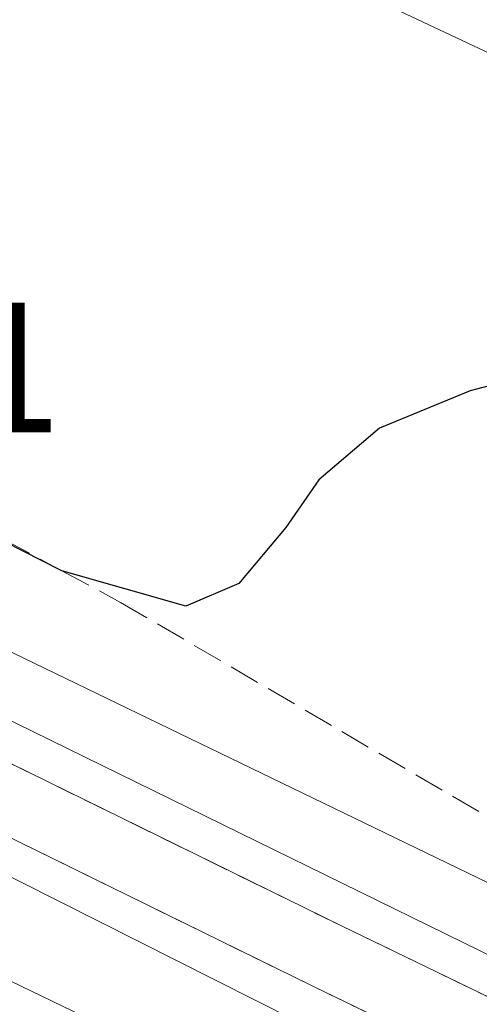
# Model space of a CAD drawing. Units: metres. Extents: x 562887 to 566314, y 4751854 to 4754199.
# Drawn here: x 564097 to 564122, y 4752722 to 4752775 of the extents above; entities that cross this region are included whole.
import ezdxf

# ---------------------------------------------------------------- set-up
doc = ezdxf.new("R2010")
doc.units = ezdxf.units.M
doc.header["$MEASUREMENT"] = 0
doc.linetypes.add('DGN Style 3', pattern=[2.307223458686699, 1.648016756204785, -0.6592067024819142])
for name, color, linetype, lineweight in [('Arbolado forestal CxS', 92, 'Continuous', 0), ('Curva de nivel maestra', 30, 'Continuous', 30), ('Ferrocarril', 4, 'Continuous', 0), ('Ferrocarril eje', 151, 'Continuous', 13), ('Núcleo urbano CxS', 7, 'Continuous', 0), ('Rótulo de punto de cota en construcción', 7, 'Continuous', 0), ('Talud superficial', 30, 'DGN Style 3', 0), ('Tendido', 6, 'Continuous', 0)]:
    doc.layers.add(name, color=color, linetype=linetype, lineweight=lineweight)
doc.styles.add('Style-Arial', font='txt')

# ---------------------------------------------------------------- blocks, each defined once
blk = doc.blocks.new('*U13')
at = {"layer": 'Núcleo urbano CxS', "color": 7, "linetype": 'Continuous', "lineweight": 0}
blk.add_polyline3d([(564196.2720999997, 4752674.831499999, 579.5918999999994), (564061.1785000004, 4752740.183300001, 572.5562999999966), (564061.1202999996, 4752740.2119, 572.5103999999993), (564054.6792000001, 4752743.3948, 568.738599999997), (564055.3334999997, 4752744.881800001, 568.7213999999949), (564056.9732999997, 4752747.969900001, 568.4299000000028), (564060.8042000001, 4752755.184, 569.1334000000061), (564061.3940000003, 4752756.521500001, 568.8524000000034), (564061.7681, 4752757.738500001, 568.5561000000016), (564068.1775000002, 4752754.5713, 572.7397999999957), (564203.3426999999, 4752689.184699999, 576.7554999999993)], dxfattribs=at)
blk = doc.blocks.new('*U18')
at = {"layer": 'Talud superficial', "color": 30, "linetype": 'DGN Style 3', "lineweight": 0}
for points in [[(564272.4299999997, 4752650.9001, 579.2713999999978), (564286.3799999999, 4752639.9101, 577.9961999999941), (564274.5199999996, 4752646.2401, 578.0130000000064), (564253.5800000001, 4752656.8101, 578.5069999999978), (564231.9900000002, 4752667.640100001, 578.3488999999972), (564164.1100000005, 4752701.4001, 579.101800000004), (564131.9500000002, 4752717.5701, 579.6009999999952), (564114.7999999998, 4752725.870100001, 579.608600000007), (564092.9299999997, 4752736.600099999, 579.8837000000058), (564083.3257999998, 4752741.556500001, 580.2397999999957), (564071.6801000005, 4752747.550100001, 580.0696000000025), (564072.5701000001, 4752749.350099999, 579.650999999998), (564065.3230999997, 4752752.945499999, 574.7736000000004), (564069.1495000003, 4752755.241400001, 577.6410000000033), (564072.5493999999, 4752756.41, 582.284599999999), (564079.943, 4752755.9331, 583.187300000005), (564086.3200000003, 4752752.2601, 579.5215000000027), (564099.6693000002, 4752745.0602, 581.0525999999954), (564102.8399999999, 4752743.350099999, 581.4066000000021), (564124.6299999999, 4752730.630100001, 584.8019000000058), (564148.5800000001, 4752718.9101, 585.1092999999964), (564177.8099999996, 4752704.390100001, 586.2660000000033), (564204.5599999996, 4752690.6801, 583.8488999999972), (564251.1299999999, 4752663.940099999, 580.908500000005)], [(564061.8238000004, 4752745.495100001, 574.4483999999939), (564068.8701, 4752741.9001, 579.5008999999991), (564070.0800999999, 4752744.3201, 579.9257999999973), (564070.4699999997, 4752744.130100001, 579.9676999999938), (564090.1832999997, 4752733.961300001, 580.1147999999957), (564091.3099999996, 4752733.380100001, 580.023199999996), (564113.2199999997, 4752722.630100001, 579.7651000000042), (564130.3600000005, 4752714.3301, 579.9842000000062), (564162.4900000002, 4752698.1801, 579.2823000000062), (564190.6900000004, 4752684.1801, 578.9352999999974), (564174.6699999999, 4752688.040100001, 579.4312999999966), (564152.0499999998, 4752697.290100001, 579.3804999999993), (564120.0099999999, 4752710.9901, 582.3206999999966), (564094.25, 4752722.550100001, 580.4226000000053), (564068.4900000002, 4752734.600099999, 577.7627999999969), (564066.7679000003, 4752735.2884, 577.3797999999952), (564062.3893999998, 4752739.1591, 576.1080999999976), (564060.9924999997, 4752741.064099999, 574.7946999999986)]]:
    blk.add_polyline3d(points, close=True, dxfattribs=at)

msp = doc.modelspace()

# ---------------------------------------------------------------- linework, layer by layer
at = {"layer": 'Arbolado forestal CxS', "color": 92, "linetype": 'Continuous', "lineweight": 0}
for points in [[(564203.3426999999, 4752689.184699999, 576.7554999999993), (564068.1775000002, 4752754.5713, 572.7397999999957), (564061.7681, 4752757.738500001, 568.5561000000016), (564062.8311999999, 4752761.196699999, 568.3680000000022), (564064.6832999997, 4752766.8191, 568.9686999999976), (564065.8076999999, 4752773.1029, 567.9088000000047), (564066.0192999998, 4752778.4805, 567.5975000000036), (564064.6697000006, 4752783.8873, 567.6603999999934), (564063.8287000004, 4752790.897399999, 567.6689000000042), (564063.8046000004, 4752791.061000001, 567.6650999999983), (564063.7794000005, 4752791.1875, 567.6601999999984), (564061.3701, 4752802.088500001, 567.4673000000039), (564059.9677999998, 4752813.463, 567.0130000000064), (564059.892, 4752819.523, 567.0368000000017), (564060.4582000002, 4752824.9583, 567.0268000000069), (564061.6716999998, 4752830.797900001, 567.0405000000028), (564063.6597999996, 4752836.762499999, 567.2133999999933)], [(564061.7681, 4752757.738500001, 568.5561000000016), (564068.1775000002, 4752754.5713, 572.7397999999957), (564203.3426999999, 4752689.184699999, 576.7554999999993), (564203.3463000003, 4752689.1829, 576.7553999999947), (564203.3492999999, 4752689.181500001, 576.7553000000044), (564203.5411, 4752689.085300001, 576.7485000000015), (564203.5472999997, 4752689.081900001, 576.7483000000066), (564255.4744999995, 4752662.103700001, 577.3319000000047), (564311.1438999996, 4752633.1809, 577.3159000000014), (564311.1633000001, 4752633.170299999, 577.3156000000017), (564311.1710999999, 4752633.1657, 577.3154999999971), (564311.9760999996, 4752632.681299999, 577.2936000000045), (564311.9959000006, 4752632.6687, 577.2929000000004), (564312.0022999998, 4752632.6643, 577.2926000000007), (564327.4962999999, 4752621.9617, 577.4113000000071)]]:
    msp.add_polyline3d(points, dxfattribs=at)
at = {"layer": 'Curva de nivel maestra', "color": 30, "linetype": 'Continuous', "lineweight": 30, "elevation": 575, "flags": 128}
msp.add_lwpolyline([(564132.5599999996, 4752757.610099999), (564121.7199999997, 4752754.770099999), (564116.8300000001, 4752752.7501), (564113.5499999998, 4752749.960100001), (564111.7699999996, 4752747.390100001), (564109.2199999997, 4752744.360099999), (564106.3600000005, 4752743.140100001), (564099.6693000002, 4752745.0602), (564099.5999999996, 4752745.0801), (564088.5899999999, 4752750.6801), (564084.1200000001, 4752753.520099999), (564076.6399999997, 4752757.290100001), (564072.3399999999, 4752756.8301), (564066.0300000003, 4752752.860099999), (564065.8750999998, 4752752.676100001), (564065.8721000003, 4752752.672499999)], dxfattribs=at)
at = {"layer": 'Ferrocarril', "color": 4, "linetype": 'Continuous', "lineweight": 0}
msp.add_polyline3d([(564367.1100000005, 4752588.75, 586.3399999999965), (564353.29, 4752594.980000001, 586.3809000000037), (564338.0827000003, 4752601.8369, 587.784599999999), (564327.5334000001, 4752608.798900001, 587.2400999999954), (564311.6865999997, 4752618.9121, 580.3197999999975), (564286.8378, 4752633.062000001, 580.0436999999947), (564254.8925000001, 4752649.499500001, 580.2160000000003), (564171.4784000004, 4752690.942399999, 579.3772999999928), (564082.6097999997, 4752735.7279, 580.7284000000072), (564069.1176000005, 4752742.395199999, 579.6885000000038), (564070.9375, 4752746.051100001, 580.0415000000066), (564072.3989000004, 4752749.004000001, 579.7191000000021), (564086.0097000003, 4752742.3004, 579.9535999999935), (564175.2430999996, 4752698.563300001, 579.7648000000045), (564258.7457999997, 4752657.0766, 579.4575000000041), (564258.8037, 4752657.046900001, 579.494399999996), (564290.948, 4752640.503599999, 578.3399999999965), (564291.0250000004, 4752640.460700001, 578.3499000000012), (564316.1074999999, 4752626.1732, 577.8534999999974), (564316.1853, 4752626.125200001, 577.8662999999942), (564332.1941999998, 4752615.907299999, 586.0341000000044), (564353.3609999996, 4752601.9373, 585.4516000000004), (564353.4490999999, 4752601.875499999, 585.4235999999946), (564368.7067999998, 4752590.295600001, 585.5687999999936)], dxfattribs=at)
at = {"layer": 'Ferrocarril eje', "color": 151, "linetype": 'Continuous', "lineweight": 13}
for points in [[(564071.6799999997, 4752747.550000001, 580.0696000000025), (564072.0800000001, 4752747.359999999, 580.1049000000058), (564092.9299999997, 4752736.600000001, 579.8837000000058), (564114.7999999998, 4752725.869999999, 579.608600000007), (564131.9500000002, 4752717.57, 579.6009999999952), (564164.1100000005, 4752701.4, 579.101800000004), (564231.9900000002, 4752667.640000001, 578.3488999999972), (564253.5800000001, 4752656.810000001, 578.5069999999978), (564274.5199999996, 4752646.24, 578.0130000000064), (564294.7000000002, 4752635.470000001, 578.0733000000037), (564318.2199999997, 4752621.859999999, 578.4885000000068), (564326.25, 4752616.869999999, 582.9955000000045), (564353.8499999996, 4752599.119999999, 585.9272999999957), (564367.1100000005, 4752588.75, 586.3399999999965)], [(564070.0800000001, 4752744.32, 579.9257999999973), (564070.4699999997, 4752744.130000001, 579.9676999999938), (564091.3099999996, 4752733.380000001, 580.023199999996), (564113.2199999997, 4752722.630000001, 579.7651000000042), (564130.3600000005, 4752714.33, 579.9842000000062), (564162.4900000002, 4752698.180000001, 579.2823000000062), (564195.2199999997, 4752681.930000001, 578.8947999999946), (564230.3700000001, 4752664.42, 578.6866000000009), (564251.9600000001, 4752653.59, 578.9018999999971), (564272.8600000005, 4752643.039999999, 578.2023999999947), (564292.9500000002, 4752632.32, 578.3276999999945), (564316.3600000005, 4752618.77, 578.8021000000008), (564351.7599999999, 4752596.180000001, 586.4622999999992), (564353.29, 4752594.980000001, 586.3809000000037)]]:
    msp.add_polyline3d(points, dxfattribs=at)
at = {"layer": 'Núcleo urbano CxS', "color": 7, "linetype": 'Continuous', "lineweight": 0}
for points in [[(564061.7681, 4752757.738500001, 568.5561000000016), (564068.1775000002, 4752754.5713, 572.7397999999957), (564203.3426999999, 4752689.184699999, 576.7554999999993), (564203.3463000003, 4752689.1829, 576.7553999999947), (564203.3492999999, 4752689.181500001, 576.7553000000044), (564203.5411, 4752689.085300001, 576.7485000000015), (564203.5472999997, 4752689.081900001, 576.7483000000066), (564255.4744999995, 4752662.103700001, 577.3319000000047), (564311.1438999996, 4752633.1809, 577.3159000000014), (564311.1633000001, 4752633.170299999, 577.3156000000017), (564311.1710999999, 4752633.1657, 577.3154999999971), (564311.9760999996, 4752632.681299999, 577.2936000000045), (564311.9959000006, 4752632.6687, 577.2929000000004), (564312.0022999998, 4752632.6643, 577.2926000000007), (564327.4962999999, 4752621.9617, 577.4113000000071)], [(564050.0948000001, 4752732.975500001, 568.7860999999976), (564052.5972999996, 4752738.662900001, 568.4348000000027), (564054.6792000001, 4752743.3948, 568.738599999997), (564061.1202999996, 4752740.2119, 572.5103999999993), (564061.1785000004, 4752740.183300001, 572.5562999999966), (564196.2720999997, 4752674.831499999, 579.5918999999994), (564303.3221000005, 4752619.214299999, 582.7874000000012), (564327.9731000002, 4752621.632300001, 577.4844000000012), (564327.4962999999, 4752621.9617, 577.4113000000071), (564328.7001, 4752621.703700001, 577.6070999999939), (564347.1363000004, 4752630.083500001, 578.3441000000021), (564367.5756999999, 4752630.876900001, 577.8852000000043)], [(564054.6792000001, 4752743.3948, 568.738599999997), (564061.1202999996, 4752740.2119, 572.5103999999993), (564061.1785000004, 4752740.183300001, 572.5562999999966), (564196.2720999997, 4752674.831499999, 579.5918999999994), (564303.3221000005, 4752619.214299999, 582.7874000000012), (564327.9731000002, 4752621.632300001, 577.4844000000012), (564327.4962999999, 4752621.9617, 577.4113000000071)], [(564054.6792000001, 4752743.3948, 568.738599999997), (564061.1202999996, 4752740.2119, 572.5103999999993), (564061.1785000004, 4752740.183300001, 572.5562999999966), (564196.2720999997, 4752674.831499999, 579.5918999999994), (564303.3221000005, 4752619.214299999, 582.7874000000012), (564327.9731000002, 4752621.632300001, 577.4844000000012), (564327.4962999999, 4752621.9617, 577.4113000000071)]]:
    msp.add_polyline3d(points, dxfattribs=at)
at = {"layer": 'Talud superficial', "color": 30, "linetype": 'DGN Style 3', "lineweight": 0}
for points in [[(564065.3230999997, 4752752.945499999, 571.5883000000031), (564069.1495000003, 4752755.241400001, 572.9168000000063), (564072.5493999999, 4752756.41, 574.0859999999957), (564079.943, 4752755.9331, 574.9541999999929), (564086.3200000003, 4752752.2601, 575.4271000000008), (564099.6693000002, 4752745.0602, 575.5225999999967), (564102.8399999999, 4752743.350099999, 575.3353999999963), (564124.6299999999, 4752730.630100001, 577.7507999999943), (564148.5800000001, 4752718.9101, 576.9456000000064), (564177.8099999996, 4752704.390100001, 575.8715999999986), (564204.5599999996, 4752690.6801, 576.2111000000004), (564251.1299999999, 4752663.940099999, 577.2044000000024), (564272.4299999997, 4752650.9001, 577.6842999999935), (564286.3799999999, 4752639.9101, 577.7658999999985)], [(564286.3799999999, 4752639.9101, 577.7658999999985), (564274.5199999996, 4752646.2401, 577.9122999999963), (564253.5800000001, 4752656.8101, 578.0513999999966), (564231.9900000002, 4752667.640100001, 578.2519999999931), (564164.1100000005, 4752701.4001, 578.9560999999958), (564131.9500000002, 4752717.5701, 579.3764999999985), (564114.7999999998, 4752725.870100001, 579.5767999999953), (564092.9299999997, 4752736.600099999, 579.7514999999985), (564083.3257999998, 4752741.556500001, 579.8579000000027), (564071.6801000005, 4752747.550100001, 579.0184000000008)], [(564070.0800000001, 4752744.3201, 579.1907000000066), (564070.4699999997, 4752744.130100001, 579.3460999999952), (564090.1832999997, 4752733.961300001, 579.8821999999927), (564091.3099999996, 4752733.380100001, 579.8901999999945), (564113.2199999997, 4752722.630100001, 579.7936000000045), (564130.3600000005, 4752714.3301, 579.5132000000012), (564162.4900000002, 4752698.1801, 579.2571999999927), (564190.6900000004, 4752684.1801, 578.8383000000031)]]:
    msp.add_polyline3d(points, dxfattribs=at)
at = {"layer": 'Tendido', "color": 6, "linetype": 'Continuous', "lineweight": 0}
msp.add_polyline3d([(563722.2100000001, 4752807.74, 583.2546000000002), (563810.3700000001, 4752829.58, 585.181700000001), (563933.3093999998, 4752862.498400001, 583.437300000005), (564154.3600000005, 4752758.060000001, 581.5945000000065), (564328.7100000001, 4752674.619999999, 580.4673999999941), (564482.0300000003, 4752602.220000001, 579.1968999999954), (564712.3499999996, 4752491.01, 572.1763999999966), (564813.9400000004, 4752422.689999999, 569.3764999999985), (564979.5253999997, 4752310.7937, 563.5497999999934)], dxfattribs=at)

# ---------------------------------------------------------------- block references
at = {"layer": 'Núcleo urbano CxS', "color": 7, "linetype": 'Continuous', "lineweight": 0}
msp.add_blockref('*U13', (0, 0), dxfattribs=at)
at = {"layer": 'Talud superficial', "color": 30, "linetype": 'DGN Style 3', "lineweight": 0}
msp.add_blockref('*U18', (0, 0), dxfattribs=at)

# ---------------------------------------------------------------- texts
at = {"layer": 'Rótulo de punto de cota en construcción', "color": 7, "linetype": 'Continuous', "lineweight": 0, "style": 'Style-Arial'}
msp.add_text('580,21', height=7.000000000000002, dxfattribs=at).set_placement((564070.5278000003, 4752752.527799999))

doc.saveas('drawing.dxf')
